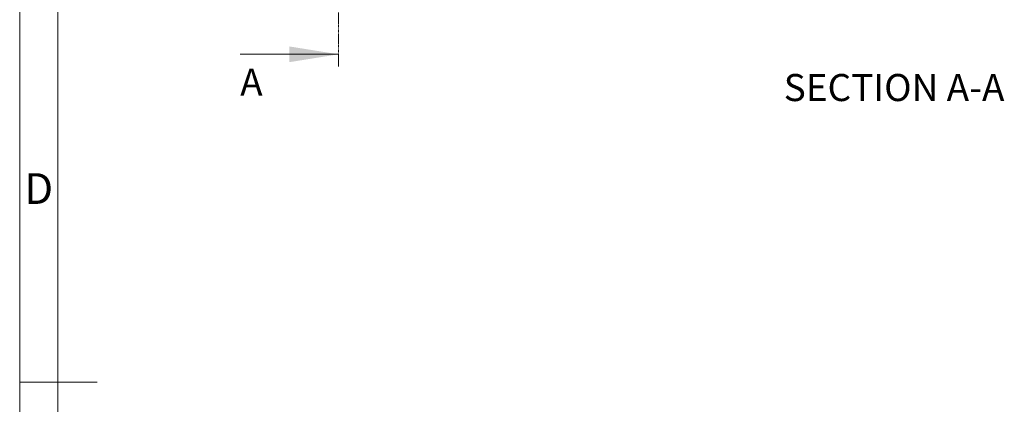
# Model space of a CAD drawing. Units: millimetres. Extents: x 1100 to 9100, y 430 to 6170.
# Drawn here: x 1100 to 3642, y 3243 to 4236 of the extents above; entities that cross this region are included whole.
import ezdxf

# ---------------------------------------------------------------- set-up
doc = ezdxf.new("R2010")
doc.units = ezdxf.units.MM
doc.linetypes.add('PHANTOM', pattern=[12.7, 6.35, -1.27, 1.27, -1.27, 1.27, -1.27])
doc.styles.add('SLDTEXTSTYLE0', font='TXT', dxfattribs={"width": 0.75})

msp = doc.modelspace()

# ---------------------------------------------------------------- linework, layer by layer
at = {"color": 7, "linetype": 'Continuous', "lineweight": 5}
for p, q in [((1100, 430), (1100, 6170)), ((1198.5, 530), (1198.5, 6070)), ((1669.1, 4146.5), (1923.1, 4146.5)), ((1100, 3300), (1300, 3300)), ((1200, 3300), (1100, 3300))]:
    msp.add_line(p, q, dxfattribs=at)
at = {"color": 7, "linetype": 'PHANTOM', "lineweight": 5}
msp.add_line((1923.1, 4114.7), (1923.1, 4368.9), dxfattribs=at)
at = {"color": 7, "lineweight": 5}
msp.add_solid([(1923.1, 4146.5), (1796.1, 4166.8), (1796.1, 4126.2)], dxfattribs=at)

# ---------------------------------------------------------------- texts
at = {"color": 7, "lineweight": 5, "style": 'SLDTEXTSTYLE0'}
for s, insert, char_height, attachment_point in [('A', (1669.1, 4109.4), 70, 1), ('SECTION A-A', (3357.2, 4095.7), 70, 2), ('D', (1149.1, 3839.4), 79.4, 2)]:
    msp.add_mtext(s, dxfattribs=dict(at, insert=insert, char_height=char_height, attachment_point=attachment_point))

doc.saveas('drawing.dxf')
